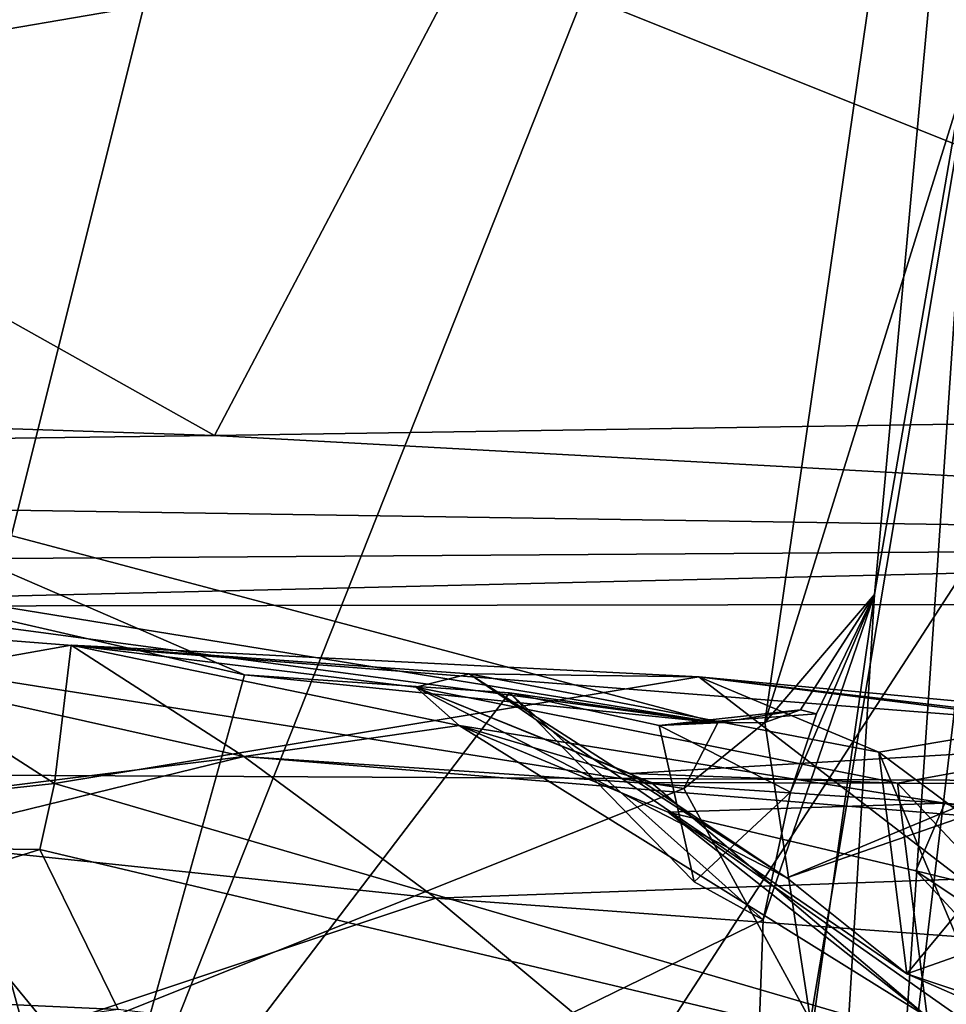
# Model space of a CAD drawing. Units: metres. Extents: x 24.5 to 33.39, y -4.01 to 3.69.
# Drawn here: x 27.33 to 27.54, y 2.97 to 3.19 of the extents above; entities that cross this region are included whole.
import ezdxf

# ---------------------------------------------------------------- set-up
doc = ezdxf.new("R2010")
doc.units = ezdxf.units.M

msp = doc.modelspace()

# ---------------------------------------------------------------- linework, layer by layer
at = {"layer": '1'}
for points in [[(27.49954, 2.70541, 2.98272), (27.51804, 2.69143, 3.08331), (27.58951, 3.45546, 2.96494)], [(27.52106, 3.05891, 2.80552), (27.49954, 2.70541, 2.98272), (27.58951, 3.45546, 2.96494)], [(27.58951, 3.45546, 2.96494), (27.51804, 2.69143, 3.08331), (27.57724, 2.91825, 3.19383)], [(27.55671, 3.44589, 2.50745), (27.52106, 3.05891, 2.80552), (27.58951, 3.45546, 2.96494)], [(27.49673, 3.03043, 2.52191), (27.55671, 3.44589, 2.50745), (27.54273, 3.17798, 2.31232)], [(27.55671, 3.44589, 2.50745), (27.49673, 3.03043, 2.52191), (27.52106, 3.05891, 2.80552)], [(27.4113, 3.39966, -1.52726), (27.54597, 3.41756, -1.52375), (27.19346, 2.52942, -1.53942)], [(27.19346, 2.52942, -1.53942), (27.54597, 3.41756, -1.52375), (27.74536, 3.37873, -1.5297)], [(27.19346, 2.52942, -1.53942), (27.17722, 3.4129, -1.52546), (27.4113, 3.39966, -1.52726)], [(27.74536, 3.37873, -1.5297), (27.95653, 3.40473, -1.52485), (27.19346, 2.52942, -1.53942)], [(27.19346, 2.52942, -1.53942), (27.95653, 3.40473, -1.52485), (28.08386, 3.3866, -1.52935)], [(27.19346, 2.52942, -1.53942), (28.08386, 3.3866, -1.52935), (28.43158, 3.3891, -1.52859)], [(27.19346, 2.52942, -1.53942), (28.43158, 3.3891, -1.52859), (28.64268, 3.31675, -1.52976)], [(28.77009, 3.2682, -1.53396), (27.19346, 2.52942, -1.53942), (28.64268, 3.31675, -1.52976)], [(27.19346, 2.52942, -1.53942), (28.77009, 3.2682, -1.53396), (30.0787, 3.04613, -1.54356)], [(27.16216, 3.19934, 0.09232), (27.24024, 3.16939, 0.22801), (27.43121, 3.20201, 0.18217)], [(27.24024, 3.16939, 0.22801), (27.37444, 3.09416, 0.32742), (27.43121, 3.20201, 0.18217)], [(27.43121, 3.20201, 0.18217), (27.37444, 3.09416, 0.32742), (27.6888, 3.09902, 0.31099)], [(27.43121, 3.20201, 0.18217), (27.6888, 3.09902, 0.31099), (27.89189, 3.18908, 0.19911)], [(27.5069, 2.96432, 2.29957), (27.49673, 3.03043, 2.52191), (27.54273, 3.17798, 2.31232)], [(27.52662, 2.94083, 2.1933), (27.5069, 2.96432, 2.29957), (27.54273, 3.17798, 2.31232)], [(27.52662, 2.94083, 2.1933), (27.54273, 3.17798, 2.31232), (27.54415, 2.9141, 2.11259)], [(27.24024, 3.16939, 0.22801), (26.72628, 3.11555, 0.30129), (27.37444, 3.09416, 0.32742)], [(26.72628, 3.11555, 0.30129), (26.77072, 3.0861, 0.38323), (27.37444, 3.09416, 0.32742)], [(26.84627, 3.11575, 2.95612), (27.05161, 3.10093, 2.93907), (27.48629, 3.0304, 2.62677)], [(26.84627, 3.11575, 2.95612), (27.48629, 3.0304, 2.62677), (27.47872, 3.01582, 2.51515)], [(27.32818, 2.95571, 2.29965), (26.84627, 3.11575, 2.95612), (27.47872, 3.01582, 2.51515)], [(27.48629, 3.0304, 2.62677), (27.05161, 3.10093, 2.93907), (27.27933, 3.08516, 2.88088)], [(27.6888, 3.09902, 0.31099), (27.37444, 3.09416, 0.32742), (27.81398, 3.07018, 0.46977)], [(27.37444, 3.09416, 0.32742), (26.77072, 3.0861, 0.38323), (27.81398, 3.07018, 0.46977)], [(26.77072, 3.0861, 0.38323), (26.80909, 3.06331, 0.73238), (27.81398, 3.07018, 0.46977)], [(27.27933, 3.08516, 2.88088), (27.3057, 3.05836, 2.89341), (27.38113, 3.04108, 2.82036)], [(27.48629, 3.0304, 2.62677), (27.27933, 3.08516, 2.88088), (27.38113, 3.04108, 2.82036)], [(26.80909, 3.06331, 0.73238), (27.23236, 3.05625, 0.74026), (27.81398, 3.07018, 0.46977)], [(27.81398, 3.07018, 0.46977), (27.23236, 3.05625, 0.74026), (27.94945, 3.05722, 0.72487)], [(27.49633, 2.98662, 2.73342), (27.49142, 2.85178, 2.79707), (27.52106, 3.05891, 2.80552)], [(27.49142, 2.85178, 2.79707), (27.49954, 2.70541, 2.98272), (27.52106, 3.05891, 2.80552)], [(27.50244, 3.01497, 2.72718), (27.49633, 2.98662, 2.73342), (27.52106, 3.05891, 2.80552)], [(27.49673, 3.03043, 2.52191), (27.50463, 3.03325, 2.66664), (27.52106, 3.05891, 2.80552)], [(27.50816, 3.0324, 2.70184), (27.50244, 3.01497, 2.72718), (27.52106, 3.05891, 2.80552)], [(27.50463, 3.03325, 2.66664), (27.50816, 3.0324, 2.70184), (27.52106, 3.05891, 2.80552)], [(27.23236, 3.05625, 0.74026), (27.73753, 3.01659, 0.81388), (27.94945, 3.05722, 0.72487)], [(27.3057, 3.05836, 2.89341), (27.26983, 2.69087, 2.97416), (27.34559, 2.91318, 2.87805)], [(27.3057, 3.05836, 2.89341), (27.34559, 2.91318, 2.87805), (27.38113, 3.04108, 2.82036)], [(27.23236, 3.05625, 0.74026), (27.06701, 3.02008, 0.81998), (27.73753, 3.01659, 0.81388)], [(27.33889, 3.01689, 4.04009), (27.30221, 3.04045, 4.29342), (27.34257, 3.04766, 4.25568)], [(27.30221, 3.04045, 4.29342), (27.38099, 3.02295, 4.82421), (27.34257, 3.04766, 4.25568)], [(27.33889, 3.01689, 4.04009), (27.34257, 3.04766, 4.25568), (27.48203, 3.04063, 4.06939)], [(27.41921, 3.03828, 4.2837), (27.34257, 3.04766, 4.25568), (27.4288, 3.02978, 4.55204)], [(27.34257, 3.04766, 4.25568), (27.41921, 3.03828, 4.2837), (27.431, 3.04124, 4.21058)], [(27.48203, 3.04063, 4.06939), (27.34257, 3.04766, 4.25568), (27.431, 3.04124, 4.21058)], [(27.34257, 3.04766, 4.25568), (27.38099, 3.02295, 4.82421), (27.4288, 3.02978, 4.55204)], [(27.19346, 2.52942, -1.53942), (30.0787, 3.04613, -1.54356), (26.86348, -0.96925, -1.53924)], [(30.0787, 3.04613, -1.54356), (32.2362, -1.03692, -1.54399), (26.86348, -0.96925, -1.53924)], [(27.43999, 3.03708, 2.7346), (27.38113, 3.04108, 2.82036), (27.34559, 2.91318, 2.87805)], [(27.48629, 3.0304, 2.62677), (27.38113, 3.04108, 2.82036), (27.43999, 3.03708, 2.7346)], [(27.431, 3.04124, 4.21058), (27.41921, 3.03828, 4.2837), (27.50159, 2.99595, 4.20021)], [(27.431, 3.04124, 4.21058), (27.50159, 2.99595, 4.20021), (27.52824, 2.97463, 4.16948)], [(27.52203, 3.02388, 4.09994), (27.431, 3.04124, 4.21058), (27.52824, 2.97463, 4.16948)], [(27.48203, 3.04063, 4.06939), (27.431, 3.04124, 4.21058), (27.52203, 3.02388, 4.09994)], [(27.21705, 3.00371, 4.32625), (27.30221, 3.04045, 4.29342), (27.33889, 3.01689, 4.04009)], [(27.30221, 3.04045, 4.29342), (27.23325, 3.00448, 4.6418), (27.38099, 3.02295, 4.82421)], [(27.6193, 2.93505, 3.5971), (27.33889, 3.01689, 4.04009), (27.48203, 3.04063, 4.06939)], [(27.48203, 3.04063, 4.06939), (27.52203, 3.02388, 4.09994), (27.56356, 3.03088, 4.05765)], [(27.6193, 2.93505, 3.5971), (27.48203, 3.04063, 4.06939), (27.64568, 3.02004, 3.8788)], [(27.48203, 3.04063, 4.06939), (27.56356, 3.03088, 4.05765), (27.5744, 3.03194, 4.00916)], [(27.64568, 3.02004, 3.8788), (27.48203, 3.04063, 4.06939), (27.5744, 3.03194, 4.00916)], [(27.49633, 2.98662, 2.73342), (27.43999, 3.03708, 2.7346), (27.34559, 2.91318, 2.87805)], [(27.41921, 3.03828, 4.2837), (27.4288, 3.02978, 4.55204), (27.47149, 3.01711, 4.38878)], [(27.52618, 3.01702, 4.28698), (27.41921, 3.03828, 4.2837), (27.47149, 3.01711, 4.38878)], [(27.46683, 3.01914, 4.26473), (27.41921, 3.03828, 4.2837), (27.52618, 3.01702, 4.28698)], [(27.41921, 3.03828, 4.2837), (27.46683, 3.01914, 4.26473), (27.50159, 2.99595, 4.20021)], [(27.48629, 3.0304, 2.62677), (27.43999, 3.03708, 2.7346), (27.47324, 3.02978, 2.69117)], [(27.47324, 3.02978, 2.69117), (27.43999, 3.03708, 2.7346), (27.481, 2.99506, 2.7232)], [(27.481, 2.99506, 2.7232), (27.43999, 3.03708, 2.7346), (27.49633, 2.98662, 2.73342)], [(27.48629, 3.0304, 2.62677), (27.47324, 3.02978, 2.69117), (27.50463, 3.03325, 2.66664)], [(27.50463, 3.03325, 2.66664), (27.47324, 3.02978, 2.69117), (27.50816, 3.0324, 2.70184)], [(27.50816, 3.0324, 2.70184), (27.47324, 3.02978, 2.69117), (27.50244, 3.01497, 2.72718)], [(27.49673, 3.03043, 2.52191), (27.48629, 3.0304, 2.62677), (27.50463, 3.03325, 2.66664)], [(27.47872, 3.01582, 2.51515), (27.49673, 3.03043, 2.52191), (27.5069, 2.96432, 2.29957)], [(27.47872, 3.01582, 2.51515), (27.48629, 3.0304, 2.62677), (27.49673, 3.03043, 2.52191)], [(27.56356, 3.03088, 4.05765), (27.52203, 3.02388, 4.09994), (27.60115, 2.96501, 4.08398)], [(27.38099, 3.02295, 4.82421), (27.53674, 3.01252, 4.84004), (27.4288, 3.02978, 4.55204)], [(27.4288, 3.02978, 4.55204), (27.53674, 3.01252, 4.84004), (27.47524, 3.01052, 4.63259)], [(27.47149, 3.01711, 4.38878), (27.4288, 3.02978, 4.55204), (27.5328, 2.96508, 4.48112)], [(27.5328, 2.96508, 4.48112), (27.4288, 3.02978, 4.55204), (27.47524, 3.01052, 4.63259)], [(27.50244, 3.01497, 2.72718), (27.47324, 3.02978, 2.69117), (27.481, 2.99506, 2.7232)], [(27.57216, 3.02532, 4.20468), (27.46683, 3.01914, 4.26473), (27.52618, 3.01702, 4.28698)], [(27.50159, 2.99595, 4.20021), (27.46683, 3.01914, 4.26473), (27.57216, 3.02532, 4.20468)], [(27.5638, 3.01748, 4.18361), (27.50159, 2.99595, 4.20021), (27.57216, 3.02532, 4.20468)], [(27.52203, 3.02388, 4.09994), (27.52824, 2.97463, 4.16948), (27.54512, 2.96901, 4.14327)], [(27.52203, 3.02388, 4.09994), (27.54512, 2.96901, 4.14327), (27.60115, 2.96501, 4.08398)], [(27.57216, 3.02532, 4.20468), (27.52618, 3.01702, 4.28698), (27.62154, 3.01645, 4.20609)], [(27.23325, 3.00448, 4.6418), (27.3038, 3.00404, 4.85329), (27.38099, 3.02295, 4.82421)], [(27.3038, 3.00404, 4.85329), (27.42362, 2.99143, 5.00363), (27.38099, 3.02295, 4.82421)], [(27.38099, 3.02295, 4.82421), (27.42362, 2.99143, 5.00363), (27.65918, 3.00006, 5.02802)], [(27.38099, 3.02295, 4.82421), (27.65918, 3.00006, 5.02802), (27.53674, 3.01252, 4.84004)], [(27.06701, 3.02008, 0.81998), (27.29861, 2.91513, 0.90989), (27.38854, 2.91455, 0.90925)], [(27.06701, 3.02008, 0.81998), (27.38854, 2.91455, 0.90925), (27.50458, 2.90923, 0.91682)], [(27.73753, 3.01659, 0.81388), (27.06701, 3.02008, 0.81998), (27.50458, 2.90923, 0.91682)], [(27.52618, 3.01702, 4.28698), (27.47149, 3.01711, 4.38878), (27.5328, 2.96508, 4.48112)], [(27.50159, 2.99595, 4.20021), (27.5638, 3.01748, 4.18361), (27.52824, 2.97463, 4.16948)], [(27.52618, 3.01702, 4.28698), (27.5328, 2.96508, 4.48112), (27.62931, 2.90706, 4.46258)], [(27.52618, 3.01702, 4.28698), (27.62931, 2.90706, 4.46258), (27.62154, 3.01645, 4.20609)], [(27.52824, 2.97463, 4.16948), (27.5638, 3.01748, 4.18361), (27.63993, 3.01398, 4.12895)], [(27.33563, 3.00224, 3.97476), (27.21705, 3.00371, 4.32625), (27.33889, 3.01689, 4.04009)], [(27.5069, 2.96432, 2.29957), (27.32818, 2.95571, 2.29965), (27.47872, 3.01582, 2.51515)], [(27.33563, 3.00224, 3.97476), (27.33889, 3.01689, 4.04009), (27.6193, 2.93505, 3.5971)], [(27.481, 2.99506, 2.7232), (27.49633, 2.98662, 2.73342), (27.50244, 3.01497, 2.72718)], [(27.73753, 3.01659, 0.81388), (27.50458, 2.90923, 0.91682), (27.81847, 2.90629, 0.90237)], [(27.59162, 2.94697, 4.11908), (27.52824, 2.97463, 4.16948), (27.63993, 3.01398, 4.12895)], [(27.47524, 3.01052, 4.63259), (27.53674, 3.01252, 4.84004), (27.53026, 2.99753, 4.73642)], [(27.47524, 3.01052, 4.63259), (27.53026, 2.99753, 4.73642), (27.59889, 2.9236, 4.65087)], [(27.5328, 2.96508, 4.48112), (27.47524, 3.01052, 4.63259), (27.59889, 2.9236, 4.65087)], [(27.53026, 2.99753, 4.73642), (27.53674, 3.01252, 4.84004), (27.64152, 2.97058, 4.82802)], [(27.64152, 2.97058, 4.82802), (27.53674, 3.01252, 4.84004), (27.7413, 2.98041, 4.938)], [(27.53674, 3.01252, 4.84004), (27.65918, 3.00006, 5.02802), (27.7413, 2.98041, 4.938)], [(27.23528, 2.92685, 4.92512), (27.33767, 2.96285, 4.99751), (27.3038, 3.00404, 4.85329)], [(27.3038, 3.00404, 4.85329), (27.33767, 2.96285, 4.99751), (27.42362, 2.99143, 5.00363)], [(27.23849, 2.97199, 4.0779), (27.21705, 3.00371, 4.32625), (27.33563, 3.00224, 3.97476)], [(27.35305, 2.96677, 3.85368), (27.23849, 2.97199, 4.0779), (27.33563, 3.00224, 3.97476)], [(27.35305, 2.96677, 3.85368), (27.33563, 3.00224, 3.97476), (27.6193, 2.93505, 3.5971)], [(27.42362, 2.99143, 5.00363), (27.69688, 2.97134, 5.11382), (27.65918, 3.00006, 5.02802)], [(27.53026, 2.99753, 4.73642), (27.64152, 2.97058, 4.82802), (27.68695, 2.89313, 4.71802)], [(27.59889, 2.9236, 4.65087), (27.53026, 2.99753, 4.73642), (27.68695, 2.89313, 4.71802)], [(27.20399, 2.99473, 3.68117), (27.36303, 2.90935, 3.70248), (27.33902, 2.9435, 3.5965)], [(27.36303, 2.90935, 3.70248), (27.20399, 2.99473, 3.68117), (27.22896, 2.95981, 3.79377)], [(27.27507, 2.96059, 3.53727), (27.20399, 2.99473, 3.68117), (27.33902, 2.9435, 3.5965)], [(27.42362, 2.99143, 5.00363), (27.33767, 2.96285, 4.99751), (27.4699, 2.95279, 5.1083)], [(27.42362, 2.99143, 5.00363), (27.4699, 2.95279, 5.1083), (27.69688, 2.97134, 5.11382)], [(27.49142, 2.85178, 2.79707), (27.49633, 2.98662, 2.73342), (27.34559, 2.91318, 2.87805)], [(27.54512, 2.96901, 4.14327), (27.52824, 2.97463, 4.16948), (27.59162, 2.94697, 4.11908)], [(27.20007, 2.94469, 4.11075), (27.23849, 2.97199, 4.0779), (27.35305, 2.96677, 3.85368)], [(27.69688, 2.97134, 5.11382), (27.4699, 2.95279, 5.1083), (27.673, 2.8824, 5.21674)]]:
    msp.add_3dface(points, dxfattribs=at)

doc.saveas('drawing.dxf')
